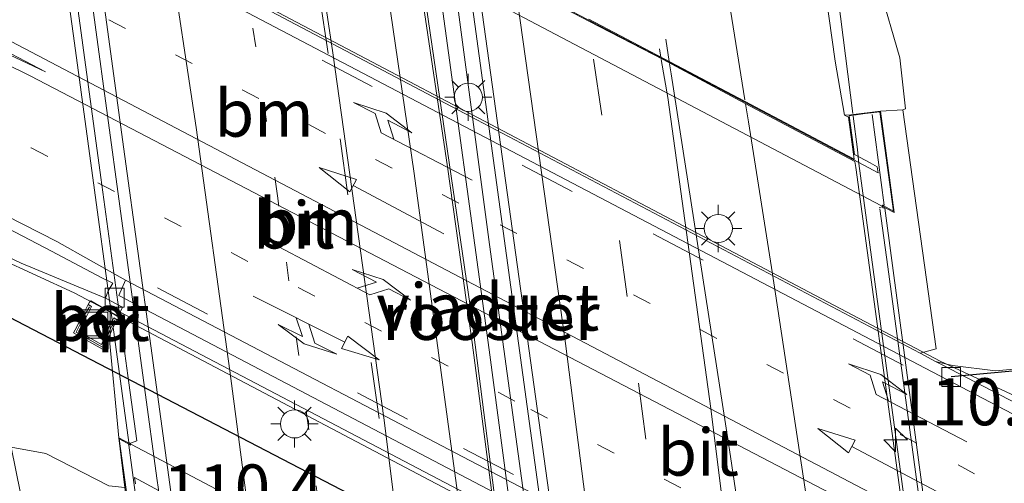
# Model space of a CAD drawing. Units: metres. Extents: x 160000 to 169090, y 400000 to 406251.
# Drawn here: x 163585 to 163637, y 401497 to 401522 of the extents above; entities that cross this region are included whole.
import ezdxf
from ezdxf.enums import TextEntityAlignment as Align

# ---------------------------------------------------------------- set-up
doc = ezdxf.new("R2010")
doc.units = ezdxf.units.M
doc.linetypes.add('VW-1-3_STREEP', pattern=[4, 1, -3])
doc.linetypes.add('VW-3-9_STREEP', pattern=[12, 3, -9])
doc.layers.get('0').update_dxf_attribs({"lineweight": 25})
for name, color, linetype, lineweight in [('B-ME-AM-KILOMETR-S-B2', 7, 'Continuous', 18), ('B-ME-BV-GELEIDECONSTRUCTIE-GELEIDERAIL-L-B1', 213, 'BV-GELEIDERAIL', 18), ('B-ME-BV-GELEIDECONSTRUCTIE-GELEIDERAIL-L-B2', 213, 'BV-GELEIDERAIL', 18), ('B-ME-GR-BOMENSTRUIKEN-GV-B6', 93, 'Continuous', 18), ('B-ME-GW-KRUINLIJN-L-B1', 93, 'Continuous', 18), ('B-ME-GW-TEENLIJN-L-B1', 93, 'Continuous', 18), ('B-ME-IE-GRASLAND-GV-B6', 93, 'Continuous', 18), ('B-ME-IE-INRICHTINGSELEMENT-GV-B7', 253, 'Continuous', 18), ('B-ME-IE-INRICHTINGSELEMENT-S-B1', 253, 'Continuous', 18), ('B-ME-IE-MEUBILAIR_WEGMEUBILAIR-LICHTMAST-S-B1', 8, 'Continuous', 18), ('B-ME-KW-LANDHOOFD-GV-B6', 173, 'Continuous', 18), ('B-ME-KW-LEUNING-L-B2', 8, 'Continuous', 18), ('B-ME-KW-VIADUCT-GV-B7', 173, 'Continuous', 18), ('B-ME-MW-MUUR-GV-B6', 8, 'IE-TERREINAFSCHEIDING-KUNSTMATIG', 18), ('B-ME-MW-MUUR-L-B1', 8, 'IE-TERREINAFSCHEIDING-KUNSTMATIG', 18), ('B-ME-OB-BEKLEDING-GV-B6', 253, 'Continuous', 18), ('B-ME-VH-VERH_SOORT-BETON-OVERIG-GV-B6', 8, 'IE-TERREINAFSCHEIDING-NATUURLIJK-HOUTWAL', 18), ('B-ME-VH-VERH_SOORT-BITUMEN-GV-B6', 8, 'IE-TERREINAFSCHEIDING-NATUURLIJK-HOUTWAL', 18), ('B-ME-VH-VERH_SOORT-BITUMEN-GV-B7', 8, 'Continuous', 18), ('B-ME-VH-VERH_SOORT-KLINKERS-GV-B6', 8, 'IE-TERREINAFSCHEIDING-NATUURLIJK-HOUTWAL', 18), ('B-ME-VV-KOLK-S-B1', 8, 'Continuous', 18), ('B-ME-VW-MARKERING-13STREEP-045-L-B1', 255, 'VW-1-3_STREEP', 18), ('B-ME-VW-MARKERING-13STREEP-045-L-B2', 255, 'VW-1-3_STREEP', 18), ('B-ME-VW-MARKERING-39STREEP-015-L-B1', 255, 'VW-3-9_STREEP', 18), ('B-ME-VW-MARKERING-39STREEP-015-L-B2', 255, 'VW-3-9_STREEP', 18), ('B-ME-VW-MARKERING-COMBIRE750-S-B1', 255, 'Continuous', 18), ('B-ME-VW-MARKERING-PIJLLI750-S-B1', 7, 'Continuous', 18), ('B-ME-VW-MARKERING-PIJLRD750-S-B1', 7, 'Continuous', 18), ('B-ME-VW-MARKERING-PIJLRE750-S-B1', 7, 'Continuous', 18), ('B-ME-VW-MARKERING-STREEP-015-L-B1', 7, 'Continuous', 18), ('B-ME-VW-MARKERING-STREEP-015-L-B2', 7, 'Continuous', 18), ('B-ME-VW-MARKERING-VLAKMARK-GV-B6', 7, 'Continuous', 18)]:
    doc.layers.add(name, color=color, linetype=linetype, lineweight=lineweight)
doc.layers.add('B-ME-KW-DUIKER-L-B1', color=10, linetype='Continuous')
doc.styles.add('NLCS-ISO', font='NLCS-ISO.TTF')
doc.linetypes.add('BV-GELEIDERAIL', pattern='A,10,-3,[108,NLCS.SHX,S=1,R=0,X=0,Y=0],-3', length=16)
doc.linetypes.add('IE-TERREINAFSCHEIDING-KUNSTMATIG', pattern='A,4,[82,NLCS.SHX,S=0.75,R=90,X=0,Y=0],4,-2', length=10)
doc.linetypes.add('IE-TERREINAFSCHEIDING-NATUURLIJK-HOUTWAL', pattern='A,7,-1.5,[67,NLCS.SHX,S=0.75,R=45,X=0,Y=0],-1.5,7,-1.5,[70,NLCS.SHX,S=0.75,R=0,X=0,Y=0],-1.5', length=20)

# ---------------------------------------------------------------- blocks, each defined once
blk = doc.blocks.new('hecto')
for p, q in [((0, 0.625), (-0.625, 0)), ((0, -0.625), (0, 0.625)), ((-0.625, 0), (0.625, 0)), ((0.625, 0), (0, -0.625))]:
    blk.add_line(p, q)
blk = doc.blocks.new('pijll')
for p, q in [((5.7, 1.05, 0.1), (4, 0.75, 0.1)), ((7.5, 0.75, 0.1), (5.7, 1.05, 0.1)), ((4, 0.75, 0.1), (5.45, 0.75, 0.1)), ((5.45, 0.75, 0.1), (4.7, 0, 0.1)), ((6.2, 0.75, 0.1), (5.45, 0, 0.1)), ((7.5, 0.75, 0.1), (6.2, 0.75, 0.1)), ((0, 0, 0.1), (5.45, 0, 0.1))]:
    blk.add_line(p, q)
blk = doc.blocks.new('pijl')
for p, q in [((0, 0, 0.1), (5.45, 0, 0.1)), ((7.5, 0, 0.1), (5.45, 0.375, 0.1)), ((5.45, 0.375, 0.1), (5.45, -0.375, 0.1)), ((5.45, -0.375, 0.1), (7.5, 0, 0.1))]:
    blk.add_line(p, q)
blk = doc.blocks.new('pijlcr')
for p, q in [((0, 0, 0.1), (5.45, 0, 0.1)), ((3.303, -0.75, 0.1), (2.553, 0, 0.1)), ((4.053, -0.75, 0.1), (3.303, 0, 0.1)), ((5.45, 0.375, 0.1), (5.45, -0.375, 0.1)), ((7.5, 0, 0.1), (5.45, 0.375, 0.1)), ((5.45, -0.375, 0.1), (7.5, 0, 0.1)), ((1.853, -0.75, 0.1), (3.303, -0.75, 0.1)), ((3.553, -1.05, 0.1), (1.853, -0.75, 0.1)), ((5.353, -0.75, 0.1), (3.553, -1.05, 0.1)), ((5.353, -0.75, 0.1), (4.053, -0.75, 0.1))]:
    blk.add_line(p, q)
blk = doc.blocks.new('pijlr')
for p, q in [((0, 0, 0.1), (5.45, 0, 0.1)), ((5.45, -0.75, 0.1), (4.7, 0, 0.1)), ((6.2, -0.75, 0.1), (5.45, 0, 0.1)), ((4, -0.75, 0.1), (5.45, -0.75, 0.1)), ((5.7, -1.05, 0.1), (4, -0.75, 0.1)), ((7.5, -0.75, 0.1), (5.7, -1.05, 0.1)), ((7.5, -0.75, 0.1), (6.2, -0.75, 0.1))]:
    blk.add_line(p, q)
blk = doc.blocks.new('lantaarnpaal')
for p, q in [((0, 0.75), (0, 1.25)), ((-0.884, 0.884), (-0.53, 0.53)), ((0.53, 0.53), (0.884, 0.884)), ((-0.75, 0), (-1.25, 0)), ((0.75, 0), (1.25, 0)), ((-0.53, -0.53), (-0.884, -0.884)), ((0, -0.75), (0, -1.25)), ((0.53, -0.53), (0.884, -0.884))]:
    blk.add_line(p, q)
blk.add_circle((0, 0), 0.75)
blk = doc.blocks.new('kolk')
blk.add_lwpolyline([(-0.5, -0.5), (0.5, -0.5), (0.5, 0.5), (-0.5, 0.5)], close=True)
blk = doc.blocks.new('put')
for p, q in [((0.75, 0.75), (-0.75, 0.75)), ((-0.75, 0.75), (-0.75, -0.75)), ((0.75, -0.75), (0.75, 0.75)), ((-0.75, -0.75), (0.75, -0.75))]:
    blk.add_line(p, q)
blk.add_lwpolyline([(-0.625, 0.625), (0.625, 0.625), (0.625, -0.625), (-0.625, -0.625)], close=True)

msp = doc.modelspace()

# ---------------------------------------------------------------- linework, layer by layer
at = {"layer": 'B-ME-BV-GELEIDECONSTRUCTIE-GELEIDERAIL-L-B1'}
msp.add_line((163629.234, 401516.793, 17.356), (163628.29, 401524.15, 17.34), dxfattribs=at)
for points in [[(163530.4815, 401556.5758, 9.8576), (163539.9889, 401551.5657, 10.0055), (163550.4741, 401546.0209, 9.8833), (163552.7882, 401544.8001, 9.8813), (163555.2554, 401543.3912, 9.9283), (163557.4656, 401542.2765, 9.8492), (163561.1848, 401540.673, 9.8512), (163563.6469, 401539.651, 9.8322), (163567.3417, 401538.0351, 9.7791), (163570.95, 401536.3763, 9.7761), (163574.5981, 401534.642, 9.77), (163578.1817, 401532.859, 9.735), (163581.7437, 401531.1056, 9.717), (163584.1076, 401529.8638, 9.7379), (163608.9872, 401516.7525, 9.7771), (163633.8669, 401503.6413, 9.8163), (163642.1282, 401499.8031, 9.8472), (163648.0752, 401497.302, 9.9841), (163653.0818, 401495.3229, 9.9121), (163659.1911, 401492.7994, 9.649), (163663.281, 401491.2636, 9.4909)], [(163568.168, 401516.069, 9.928), (163572.149, 401514.335, 9.992), (163578.226, 401511.652, 10.177), (163581.842, 401510.038, 10.287), (163587.863, 401507.26, 10.424), (163611.9875, 401494.5605, 10.5755), (163636.112, 401481.861, 10.727), (163641.974, 401478.776, 10.794), (163646.707, 401476.266, 10.815), (163652.542, 401473.078, 10.604), (163657.26, 401470.544, 10.424), (163660.737, 401468.655, 10.292), (163666.041, 401465.684, 10.141)]]:
    msp.add_polyline3d(points, dxfattribs=at)
at = {"layer": 'B-ME-BV-GELEIDECONSTRUCTIE-GELEIDERAIL-L-B2'}
for points in [[(163592.702, 401493.866, 16.49), (163592.4, 401496.09, 16.49), (163592.341, 401496.825, 16.5), (163592.26, 401497.42, 16.5), (163587.02, 401535.98, 16.51), (163586.932, 401536.626, 16.51)], [(163605.796, 401527.797, 16.89), (163605.88, 401527.26, 16.89), (163605.976, 401526.554, 16.901), (163606.06, 401525.93, 16.91), (163608.9, 401506.58, 16.9), (163611.36, 401487.36, 16.89), (163611.456, 401486.707, 16.885), (163611.56, 401486.01, 16.88), (163611.64, 401485.528, 16.879)], [(163608.467, 401526.391, 16.874), (163608.55, 401525.9, 16.87), (163608.653, 401525.159, 16.87), (163608.74, 401524.53, 16.87), (163614.02, 401485.96, 16.84), (163614.083, 401485.366, 16.845), (163614.16, 401484.65, 16.85), (163614.226, 401484.141, 16.851)], [(163629.252, 401516.66, 17.356), (163629.48, 401514.88, 17.36), (163629.551, 401514.145, 17.36), (163634.934, 401474.332, 17.332), (163635.39, 401470.97, 17.33), (163635.47, 401470.036, 17.33)]]:
    msp.add_polyline3d(points, dxfattribs=at)
at = {"layer": 'B-ME-GR-BOMENSTRUIKEN-GV-B6'}
msp.add_polyline3d([(163577.73, 401512.33, 9.79), (163585.05, 401508.84, 9.77), (163589.5303, 401506.9867, 9.7187), (163590.4368, 401506.5084, 9.7326), (163590.2989, 401506.2457, 9.6911), (163590.2624, 401505.9611, 9.7205), (163588.7553, 401506.8454, 9.7136), (163588.6844, 401506.7685, 10.2229), (163588.6146, 401506.6414, 10.4127), (163588.3863, 401506.2167, 10.4201), (163587.9234, 401505.3047, 11.2993), (163587.8301, 401505.1361, 11.3035), (163589.3651, 401504.2725, 11.3155), (163589.5073, 401504.4504, 11.3158), (163589.7219, 401504.9528, 10.82), (163590.23, 401499.56, 13.74), (163590.56, 401496.93, 15.5), (163589.71, 401497.01, 15.56), (163586.35, 401498.73, 15.35), (163584.51, 401499.07, 15.2), (163587.24, 401485.62, 15.81), (163589.18, 401473.22, 15.71), (163592.2, 401443.42, 15.75)], dxfattribs=at)
at = {"layer": 'B-ME-GW-KRUINLIJN-L-B1'}
for points in [[(163562.099, 401796.038, 16.19), (163568.87, 401779.43, 16.1), (163578.7, 401748.33, 16.16), (163590.01, 401713.39, 15.98), (163598.46, 401680.92, 16.1), (163606.43, 401648.35, 16.11), (163613.19, 401617.51, 16.07), (163619.2, 401586.52, 16.13), (163625.57, 401550.27, 16.27), (163628.49, 401530.93, 16.47), (163631.72, 401519.75, 16.48), (163632.02, 401517.04, 16.44), (163631.89, 401517, 16.42)], [(163590.56, 401496.93, 15.5), (163589.71, 401497.01, 15.56), (163586.35, 401498.73, 15.35), (163584.51, 401499.07, 15.2), (163587.24, 401485.62, 15.81)]]:
    msp.add_polyline3d(points, dxfattribs=at)
at = {"layer": 'B-ME-GW-TEENLIJN-L-B1'}
for points in [[(163633.6191, 401503.6244, 9.7724), (163634.53, 401503.41, 9.76), (163636.8, 401503.13, 9.81), (163639.17, 401503.34, 9.9), (163641.99, 401504.48, 10.1), (163644.36, 401505.96, 10.21), (163646.35, 401507.92, 10.2), (163647.7, 401510.44, 10.27), (163648.44, 401514.02, 10.29), (163648.43, 401518.12, 10.28), (163644.44, 401542.8, 10.32), (163640.47, 401569.25, 10.3), (163634.69, 401597.71, 10.34), (163629.6, 401623.74, 10.22), (163623.07, 401655.53, 10.12), (163614.82, 401687.53, 10.25), (163605.49, 401723.1, 10.2), (163596.5, 401753.8, 10.13), (163588.03, 401781.55, 10.03), (163580.744, 401800.016, 10.017)], [(163584.96, 401199.74, 10.17), (163586.9, 401232.81, 10.21), (163586.29, 401266.64, 10.26), (163585.57, 401298.43, 10.26), (163585.86, 401329.43, 10.35), (163584.18, 401368.7, 10.26), (163581.77, 401410.4, 10.36), (163578.09, 401449.7, 10.22), (163573.8, 401482.34, 10.14), (163572.37, 401497.16, 10.19), (163571.58, 401505.3, 10.07), (163574.87, 401510.7, 10.1), (163577.73, 401512.33, 9.79), (163585.05, 401508.84, 9.77), (163589.5303, 401506.9867, 9.7187)]]:
    msp.add_polyline3d(points, dxfattribs=at)
at = {"layer": 'B-ME-IE-GRASLAND-GV-B6'}
for points in [[(163633.6191, 401503.6244, 9.7724), (163632.7965, 401504.058, 9.8504), (163633.66, 401504.29, 9.96), (163631.89, 401517, 16.42), (163632.02, 401517.04, 16.44), (163631.72, 401519.75, 16.48), (163628.49, 401530.93, 16.47), (163625.57, 401550.27, 16.27), (163619.2, 401586.52, 16.13)], [(163619.2, 401586.52, 16.13), (163625.57, 401550.27, 16.27), (163628.49, 401530.93, 16.47), (163631.72, 401519.75, 16.48), (163632.02, 401517.04, 16.44), (163631.89, 401517, 16.42), (163630.69, 401516.92, 16.42), (163629.13, 401516.73, 16.5), (163628.78, 401516.71, 16.61)], [(163640.47, 401569.25, 10.3), (163644.44, 401542.8, 10.32), (163648.43, 401518.12, 10.28), (163648.44, 401514.02, 10.29), (163647.7, 401510.44, 10.27), (163646.35, 401507.92, 10.2), (163644.36, 401505.96, 10.21), (163641.99, 401504.48, 10.1), (163639.17, 401503.34, 9.9), (163636.8, 401503.13, 9.81), (163634.53, 401503.41, 9.76), (163633.6191, 401503.6244, 9.7724)], [(163628.78, 401516.71, 16.61), (163628.2942, 401519.5755, 16.6056), (163627.6237, 401524.3848, 16.5808), (163626.4697, 401531.003, 16.5381), (163625.9043, 401532.9189, 16.5187), (163624.7386, 401535.8206, 16.4968), (163622.2856, 401541.0815, 16.4745), (163621.323, 401544.1243, 16.4766), (163620.6645, 401547.1424, 16.483), (163620.2018, 401548.3181, 16.4658), (163619.2778, 401550.156, 16.4482), (163617.7783, 401559.2004, 16.4563)], [(163510.42, 401537.783, 10.284), (163527.922, 401533.071, 10.165), (163545.162, 401527.514, 10.041), (163563.082, 401520.921, 9.888), (163568.733, 401518.456, 9.864), (163572.3053, 401516.4574, 9.8339), (163572.2622, 401516.372, 9.8329), (163574.062, 401515.5787, 9.8629), (163578.5089, 401513.5351, 9.8369), (163581.7272, 401511.9718, 9.8428), (163584.7276, 401510.4972, 9.8298), (163586.6534, 401509.4809, 9.8678), (163589.3654, 401508.0518, 9.7827), (163589.9246, 401507.778, 9.7047), (163589.6725, 401507.3824, 9.6837), (163589.5303, 401506.9867, 9.7187), (163585.05, 401508.84, 9.77), (163577.73, 401512.33, 9.79), (163574.87, 401510.7, 10.1), (163571.58, 401505.3, 10.07), (163572.37, 401497.16, 10.19), (163573.8, 401482.34, 10.14), (163578.09, 401449.7, 10.22), (163581.77, 401410.4, 10.36)], [(163641.9711, 401499.2878, 9.9482), (163633.9675, 401503.4407, 9.981), (163633.6191, 401503.6244, 9.7724), (163634.53, 401503.41, 9.76), (163636.8, 401503.13, 9.81), (163639.17, 401503.34, 9.9)], [(163599.16, 401209.72, 15.68), (163600, 401231.62, 15.8), (163599.8, 401261.58, 15.72), (163598.75, 401291.61, 15.65), (163598.51, 401323.68, 15.75), (163597.75, 401353.64, 15.75), (163596.5, 401383.6, 15.79), (163594.63, 401413.5, 15.74), (163592.2, 401443.42, 15.75), (163589.18, 401473.22, 15.71), (163587.24, 401485.62, 15.81), (163584.51, 401499.07, 15.2), (163586.35, 401498.73, 15.35), (163589.71, 401497.01, 15.56), (163590.56, 401496.93, 15.5), (163591.04, 401493.58, 15.68), (163592.97, 401493.81, 15.63), (163592.62, 401496.36, 15.71), (163593.048, 401496.346, 15.739), (163593.3468, 401494.9166, 15.7641), (163593.5276, 401493.4519, 15.6939), (163594.4078, 401490.4239, 15.7144)]]:
    msp.add_polyline3d(points, dxfattribs=at)
at = {"layer": 'B-ME-IE-INRICHTINGSELEMENT-GV-B7'}
msp.add_polyline3d([(163609.91, 401504.24, 16.19), (163607.17, 401524.31, 16.21), (163608.06, 401523.8, 16.16), (163609.92, 401509.84, 16.16), (163612.98, 401487.6, 16.15), (163612.05, 401488.09, 16.17), (163609.91, 401504.24, 16.19)], dxfattribs=at)
at = {"layer": 'B-ME-KW-DUIKER-L-B1'}
msp.add_line((163634.4452, 401502.826, 9.2423), (163650.2474, 401504.2664, 9.3182), dxfattribs=at)
msp.add_polyline3d([(163673.0487, 401456.5588, 8.5606), (163667.248, 401462.638, 8.56), (163635.7214, 401479.2908, 9.833), (163589.6474, 401503.2474, 9.8599), (163563.7894, 401516.6927, 9.875)], dxfattribs=at)
at = {"layer": 'B-ME-KW-LANDHOOFD-GV-B6'}
for points in [[(163615.204, 401521.809, 16.3), (163623.514, 401517.43, 16.481), (163629.303, 401514.379, 16.601), (163628.989, 401516.609, 16.61), (163628.78, 401516.71, 16.61), (163629.13, 401516.73, 16.5), (163630.69, 401516.92, 16.42), (163631.42, 401511.54, 13.73), (163585.27, 401535.83, 13.5)], [(163611.44, 401485.54, 16.15), (163611.295, 401486.69, 16.15), (163609.375, 401487.701, 16.11), (163605.495, 401489.744, 16), (163601.474, 401491.864, 15.92), (163597.336, 401494.065, 15.829), (163593.048, 401496.346, 15.739), (163592.62, 401496.36, 15.71), (163592.97, 401493.81, 15.63), (163591.04, 401493.58, 15.68), (163590.56, 401496.93, 15.5), (163590.23, 401499.56, 13.74), (163613.28, 401487.42, 13.8), (163636.33, 401475.28, 13.86), (163637.4662, 401471.5105, 15.93)]]:
    msp.add_polyline3d(points, dxfattribs=at)
at = {"layer": 'B-ME-KW-LEUNING-L-B2'}
for points in [[(163586.22, 401535.95, 16.79), (163587.66, 401525.27, 16.79), (163589.28, 401513.39, 16.77), (163590.77, 401502.48, 16.77), (163591.19, 401499.41, 16.75)], [(163630.62, 401511.81, 17.65), (163630.813, 401511.835, 17.66), (163630.802, 401511.928, 17.65), (163630.9, 401511.92, 17.65), (163630.26, 401516.75, 17.65)], [(163630.66, 401511.74, 17.64), (163631.08, 401508.65, 17.64), (163632.56, 401497.76, 17.66), (163634.16, 401485.87, 17.64), (163635.59, 401475.17, 17.63)], [(163591.49, 401493.76, 16.76), (163590.76, 401499.18, 16.76), (163590.753, 401499.22, 16.76), (163590.86, 401499.167, 16.77), (163590.854, 401499.284, 16.77), (163591.19, 401499.41, 16.75)]]:
    msp.add_polyline3d(points, dxfattribs=at)
at = {"layer": 'B-ME-KW-VIADUCT-GV-B7'}
for points in [[(163591.06, 401493.61, 15.95), (163590.26, 401499.52, 15.94), (163590.841, 401499.191, 15.93), (163590.84, 401499.25, 15.93), (163590.77, 401499.32, 15.94), (163587.88, 401520.54, 15.98), (163585.83, 401535.46, 15.96)], [(163607.73, 401525.69, 16.21), (163620.98, 401518.72, 16.27), (163629.544, 401514.195, 17.36), (163630.58, 401513.64, 16.8), (163630.52, 401513.97, 16.81), (163630.15, 401514.18, 16.69), (163629.32, 401514.62, 16.68), (163629.03, 401516.68, 16.68), (163629.89, 401516.79, 16.79), (163630.66, 401516.88, 16.8), (163631.38, 401511.61, 16.82), (163630.81, 401511.92, 16.8), (163630.83, 401511.78, 16.8), (163630.92, 401511.76, 16.79), (163633.99, 401488.86, 16.82)], [(163592.348, 401496.775, 16.5), (163591.06, 401497.46, 15.92), (163591.12, 401497.12, 15.94)]]:
    msp.add_polyline3d(points, dxfattribs=at)
at = {"layer": 'B-ME-MW-MUUR-GV-B6'}
msp.add_polyline3d([(163588.6146, 401506.6414, 10.4127), (163588.7908, 401506.5466, 10.4127), (163588.5625, 401506.122, 10.4183), (163588.1017, 401505.2142, 10.4183), (163589.3234, 401504.529, 10.4183), (163589.538, 401505.0313, 10.4183), (163589.7306, 401505.4822, 10.4179), (163589.9712, 401505.9361, 10.4184), (163590.1478, 401505.8422, 10.4184), (163589.9145, 401505.4036, 10.4179), (163589.7219, 401504.9528, 10.82), (163589.5073, 401504.4504, 11.3158), (163589.3651, 401504.2725, 11.3155), (163587.8301, 401505.1361, 11.3035), (163587.9234, 401505.3047, 11.2993), (163588.3863, 401506.2167, 10.4201), (163588.6146, 401506.6414, 10.4127)], dxfattribs=at)
at = {"layer": 'B-ME-MW-MUUR-L-B1'}
msp.add_polyline3d([(163590.0267, 401505.8275, 10.4183), (163589.8225, 401505.4429, 10.4179), (163589.6299, 401504.9921, 10.82), (163589.4137, 401504.487, 11.3158), (163589.3716, 401504.3873, 11.3155), (163587.9692, 401505.1739, 11.3035), (163588.0107, 401505.2552, 11.2993), (163588.4733, 401506.1672, 10.4201), (163588.6696, 401506.5323, 10.4135)], dxfattribs=at)
at = {"layer": 'B-ME-OB-BEKLEDING-GV-B6'}
for points in [[(163584.6, 401540.7, 15.67), (163584.72, 401539.86, 15.59), (163585.27, 401535.83, 13.5), (163631.42, 401511.54, 13.73), (163630.69, 401516.92, 16.42), (163631.89, 401517, 16.42), (163633.66, 401504.29, 9.96), (163632.7965, 401504.058, 9.8504), (163608.9189, 401516.6457, 9.9008), (163585.0413, 401529.2334, 9.9511), (163583.54, 401539.59, 15.5), (163583.44, 401540.52, 15.65), (163584.6, 401540.7, 15.67)], [(163636.0616, 401482.3188, 10.0132), (163636.33, 401475.28, 13.86), (163613.28, 401487.42, 13.8), (163590.23, 401499.56, 13.74), (163589.7219, 401504.9528, 10.82), (163589.9145, 401505.4036, 10.4179), (163590.1478, 401505.8422, 10.4184), (163590.2352, 401505.913, 10.3219), (163590.2624, 401505.9611, 9.7205), (163590.2989, 401506.2457, 9.6911), (163611.8753, 401494.9325, 9.8385), (163635.5145, 401482.5974, 9.9647), (163636.0616, 401482.3188, 10.0132)]]:
    msp.add_polyline3d(points, dxfattribs=at)
at = {"layer": 'B-ME-VH-VERH_SOORT-BETON-OVERIG-GV-B6'}
msp.add_polyline3d([(163588.6146, 401506.6414, 10.4127), (163588.6844, 401506.7685, 10.2229), (163588.7553, 401506.8454, 9.7136), (163590.2624, 401505.9611, 9.7205), (163590.2352, 401505.913, 10.3219), (163590.1478, 401505.8422, 10.4184), (163589.9712, 401505.9361, 10.4184), (163589.7306, 401505.4822, 10.4179), (163589.538, 401505.0313, 10.4183), (163589.3234, 401504.529, 10.4183), (163588.1017, 401505.2142, 10.4183), (163588.5625, 401506.122, 10.4183), (163588.7908, 401506.5466, 10.4127), (163588.6146, 401506.6414, 10.4127)], dxfattribs=at)
at = {"layer": 'B-ME-VH-VERH_SOORT-BITUMEN-GV-B6'}
for points in [[(163494.597, 401559.632, 10.226), (163521.027, 401553.261, 10.19), (163535.729, 401549.141, 10.073), (163547.381, 401545.225, 10.008), (163551.4997, 401543.6303, 9.9256), (163558.781, 401540.811, 9.892), (163572.643, 401534.704, 9.787), (163586.281, 401527.827, 9.705), (163609.6725, 401515.543, 9.825), (163633.064, 401503.259, 9.945), (163642.728, 401498.214, 9.984), (163648.3797, 401495.2573, 10.0362), (163659.824, 401489.27, 10.142), (163677.644, 401479.841, 10.25), (163696.4, 401469.846, 10.26), (163715.113, 401459.645, 10.246), (163722.994, 401455.162, 10.258), (163733.38, 401448.752, 10.26), (163743.475, 401441.884, 10.258), (163755.628, 401432.563, 10.272), (163764.889, 401424.72, 10.302), (163774.098, 401416.478, 10.299), (163789.445, 401401.978, 10.299), (163804.757, 401387.525, 10.306)], [(163637.5723, 401483.3114, 10.1481), (163636.217, 401483.9923, 10.0962), (163634.6652, 401484.8604, 10.0492), (163612.6306, 401496.3984, 9.8604), (163590.596, 401507.9364, 9.6717), (163586.9456, 401509.9924, 9.8268), (163582.4432, 401512.2815, 9.7828), (163578.6653, 401514.0935, 9.7959), (163574.3108, 401516.0801, 9.8119), (163572.4928, 401516.8945, 9.847), (163572.3053, 401516.4574, 9.8339), (163568.733, 401518.456, 9.864), (163563.082, 401520.921, 9.888), (163545.162, 401527.514, 10.041), (163527.922, 401533.071, 10.165), (163510.42, 401537.783, 10.284), (163493.455, 401541.793, 10.335), (163469.027, 401547.566, 10.356), (163430.3476, 401556.4936, 10.275)], [(163627.6237, 401524.3848, 16.5808), (163628.2942, 401519.5755, 16.6056), (163628.78, 401516.71, 16.61), (163628.989, 401516.609, 16.61), (163629.303, 401514.379, 16.601), (163623.514, 401517.43, 16.481), (163615.204, 401521.809, 16.3)]]:
    msp.add_polyline3d(points, dxfattribs=at)
at = {"layer": 'B-ME-VH-VERH_SOORT-BITUMEN-GV-B7'}
for points in [[(163601.485, 401491.972, 15.92), (163597.343, 401494.175, 15.83), (163593.051, 401496.458, 15.74), (163592.99, 401496.7, 15.74), (163591.93, 401504.45, 15.74), (163590.56, 401514.51, 15.73), (163589.11, 401525.17, 15.72), (163587.64, 401535.89, 15.78), (163587.559, 401536.285, 15.789), (163591.618, 401534.142, 15.848), (163595.846, 401531.911, 15.95), (163599.926, 401529.75, 16.02), (163603.929, 401527.628, 16.121), (163605.767, 401526.654, 16.18), (163606.22, 401523.84, 16.19), (163607.7, 401513.96, 16.18), (163609, 401504.63, 16.18), (163610.31, 401494.62, 16.16), (163611.285, 401486.808, 16.15), (163609.381, 401487.811, 16.109), (163605.495, 401489.856, 16), (163601.485, 401491.972, 15.92)], [(163614.601, 401485.103, 16.149), (163614.55, 401485.36, 16.14), (163613.69, 401492.2, 16.11), (163609.2, 401524.6, 16.15), (163609.148, 401524.888, 16.15), (163611.229, 401523.793, 16.2), (163615.195, 401521.706, 16.3), (163619.18, 401519.64, 16.37), (163619.34, 401519.56, 16.38), (163623.507, 401517.328, 16.479), (163629.335, 401514.249, 16.598), (163629.39, 401513.92, 16.58), (163631.84, 401495.89, 16.59), (163634.68, 401474.81, 16.57), (163634.743, 401474.444, 16.579), (163629.661, 401477.139, 16.48), (163625.873, 401479.147, 16.4), (163624.373, 401479.942, 16.36), (163620.474, 401482.002, 16.28), (163616.552, 401484.073, 16.21), (163614.601, 401485.103, 16.149)]]:
    msp.add_polyline3d(points, dxfattribs=at)
at = {"layer": 'B-ME-VH-VERH_SOORT-KLINKERS-GV-B6'}
for points in [[(163642.728, 401498.214, 9.984), (163633.064, 401503.259, 9.945), (163609.6725, 401515.543, 9.825), (163586.281, 401527.827, 9.705), (163572.643, 401534.704, 9.787), (163558.781, 401540.811, 9.892), (163551.4997, 401543.6303, 9.9256)], [(163553.5328, 401543.5644, 9.9853), (163559.8262, 401541.0463, 9.9152), (163563.5604, 401539.5228, 9.9032), (163567.2447, 401537.9046, 9.8721), (163570.864, 401536.2336, 9.8551), (163571.801, 401535.7954, 9.8473), (163574.5019, 401534.5324, 9.834), (163578.0952, 401532.7693, 9.796), (163581.698, 401530.9631, 9.777), (163584.057, 401529.7522, 9.7839), (163585.0413, 401529.2334, 9.9511), (163608.9189, 401516.6457, 9.9008), (163632.7965, 401504.058, 9.8504), (163633.6191, 401503.6244, 9.7724), (163633.9675, 401503.4407, 9.981), (163641.9711, 401499.2878, 9.9482)], [(163582.4432, 401512.2815, 9.7828), (163586.9456, 401509.9924, 9.8268), (163590.596, 401507.9364, 9.6717), (163590.2352, 401507.1336, 9.7257), (163612.6709, 401495.3478, 10.4319), (163635.1066, 401483.5619, 11.1382), (163635.784, 401483.1576, 10.0632), (163636.0105, 401483.5659, 10.0802), (163636.217, 401483.9923, 10.0962)], [(163637.3146, 401482.75, 10.2211), (163636.5237, 401483.1711, 10.0651), (163636.0616, 401482.3188, 10.0132), (163635.5145, 401482.5974, 9.9647), (163611.8753, 401494.9325, 9.8385), (163590.2989, 401506.2457, 9.6911), (163590.4368, 401506.5084, 9.7326), (163589.5303, 401506.9867, 9.7187), (163589.6725, 401507.3824, 9.6837), (163589.9246, 401507.778, 9.7047), (163589.3654, 401508.0518, 9.7827), (163586.6534, 401509.4809, 9.8678), (163584.7276, 401510.4972, 9.8298)], [(163590.596, 401507.9364, 9.6717), (163612.6306, 401496.3984, 9.8604), (163634.6652, 401484.8604, 10.0492), (163636.217, 401483.9923, 10.0962), (163636.0105, 401483.5659, 10.0802), (163635.784, 401483.1576, 10.0632), (163635.1066, 401483.5619, 11.1382), (163612.6709, 401495.3478, 10.4319), (163590.2352, 401507.1336, 9.7257), (163590.596, 401507.9364, 9.6717)]]:
    msp.add_polyline3d(points, dxfattribs=at)
at = {"layer": 'B-ME-VW-MARKERING-13STREEP-045-L-B1'}
for points in [[(163444.6884, 401567.271, 10.34), (163468.148, 401561.87, 10.34), (163494.6, 401555.772, 10.334), (163519.319, 401549.78, 10.279), (163534.897, 401545.363, 10.171), (163545.485, 401541.85, 10.109), (163557.756, 401537.124, 9.994), (163571.607, 401530.957, 9.878), (163586.156, 401523.632, 9.792), (163610.4865, 401510.8828, 9.9505), (163634.8169, 401498.1336, 10.109), (163640.885, 401494.841, 10.109), (163657.906, 401485.926, 10.23), (163676.699, 401476.043, 10.329), (163694.473, 401466.541, 10.352), (163712.178, 401456.977, 10.361), (163721.827, 401451.575, 10.353), (163733.3715, 401444.0908, 10.378)], [(163514.067, 401540.772, 10.347), (163517.966, 401539.744, 10.327), (163525.651, 401537.601, 10.275), (163540.995, 401532.966, 10.155), (163556.113, 401527.637, 10.027), (163567.315, 401523.291, 9.924), (163578.364, 401518.468, 9.908), (163585.58, 401514.972, 9.887), (163612.123, 401501.074, 10.056), (163638.666, 401487.176, 10.225), (163652.834, 401479.76, 10.321), (163666.973, 401472.364, 10.382), (163677.519, 401466.65, 10.404), (163687.89, 401460.545, 10.389), (163697.99, 401454.097, 10.374), (163707.967, 401447.456, 10.362), (163717.871, 401440.64, 10.381), (163724.351, 401435.956, 10.386), (163733.935, 401428.736, 10.354), (163743.388, 401421.28, 10.361), (163752.594, 401413.577, 10.361), (163761.549, 401405.567, 10.372), (163770.319, 401397.39, 10.35), (163776.2284, 401391.8181, 10.35)]]:
    msp.add_polyline3d(points, dxfattribs=at)
at = {"layer": 'B-ME-VW-MARKERING-13STREEP-045-L-B2'}
msp.add_polyline3d([(163601.3769, 401492.0517, 15.9603), (163598.6675, 401512.4183, 15.9643), (163595.9646, 401530.8579, 15.987), (163595.7936, 401531.9294, 15.9865)], dxfattribs=at)
at = {"layer": 'B-ME-VW-MARKERING-39STREEP-015-L-B1'}
for points in [[(163804.591, 401387.043, 10.328), (163789.145, 401401.655, 10.306), (163773.683, 401416.185, 10.311), (163764.627, 401424.365, 10.314), (163755.306, 401432.149, 10.295), (163743.123, 401441.407, 10.287), (163733.074, 401448.258, 10.28), (163722.772, 401454.801, 10.285), (163714.876, 401459.291, 10.259), (163696.18, 401469.403, 10.272), (163677.502, 401479.451, 10.24), (163659.64, 401488.907, 10.163), (163642.528, 401497.845, 10.004), (163614.3205, 401512.6585, 9.8525), (163586.113, 401527.472, 9.701), (163572.497, 401534.325, 9.799), (163558.552, 401540.405, 9.91), (163547.213, 401544.826, 10.018), (163535.631, 401548.706, 10.1), (163520.948, 401552.939, 10.202), (163494.401, 401559.256, 10.253), (163469.35, 401565.043, 10.286), (163447.016, 401570.186, 10.295), (163428.8139, 401574.452, 10.295)], [(163442.549, 401553.972, 10.368), (163469.211, 401547.899, 10.365), (163493.545, 401542.199, 10.338), (163510.538, 401538.228, 10.312), (163528.052, 401533.425, 10.195), (163545.316, 401527.895, 10.064), (163563.19, 401521.278, 9.902), (163572.693, 401517.275, 9.88), (163581.661, 401513.112, 9.813), (163608.542, 401499.003, 9.9855), (163635.423, 401484.894, 10.158), (163656.828, 401473.531, 10.266)]]:
    msp.add_polyline3d(points, dxfattribs=at)
at = {"layer": 'B-ME-VW-MARKERING-39STREEP-015-L-B2'}
for points in [[(163605.4077, 401489.9184, 16.0581), (163604.0616, 401500.5907, 16.0655), (163601.3521, 401519.9867, 16.079), (163599.903, 401529.679, 16.0837), (163599.8896, 401529.7628, 16.0836)], [(163620.4436, 401482.018, 16.3103), (163619.7833, 401487.6002, 16.3045), (163617.2411, 401507.0816, 16.299), (163615.8947, 401516.7077, 16.3209), (163615.1585, 401521.7203, 16.3205)]]:
    msp.add_polyline3d(points, dxfattribs=at)
at = {"layer": 'B-ME-VW-MARKERING-STREEP-015-L-B1'}
for p, q in [((163619.4776, 401519.5567, 16.4033), (163619.2985, 401520.752, 16.4017)), ((163619.026, 401519.7947, 16.3899), (163618.9507, 401520.2263, 16.39))]:
    msp.add_line(p, q, dxfattribs=at)
for points in [[(163623.4984, 401517.5186, 16.4974), (163620.5386, 401536.0526, 16.4944), (163617.5464, 401554.1799, 16.5162), (163614.1613, 401573.8126, 16.5241), (163610.8178, 401592.1514, 16.5224), (163607.5098, 401609.1122, 16.521), (163604.3698, 401623.949, 16.5256), (163600.0786, 401643.387, 16.5226), (163596.3918, 401659.1001, 16.5295), (163591.8045, 401677.5499, 16.5333), (163588.157, 401691.6949, 16.5463), (163583.1693, 401709.9797, 16.5608), (163577.9479, 401728.1033, 16.573), (163572.4227, 401746.676, 16.5691), (163568.8943, 401758.2239, 16.5721), (163565.5926, 401768.445, 16.5735), (163561.5757, 401779.967, 16.5705), (163556.0276, 401794.743, 16.5611)], [(163461.409, 401556.592, 10.455), (163486.569, 401550.815, 10.462), (163499.981, 401547.704, 10.464), (163516.252, 401543.678, 10.413), (163535.364, 401538.22, 10.279), (163550.842, 401533.115, 10.158), (163563.012, 401528.636, 10.027), (163573.464, 401524.391, 9.952), (163581.349, 401520.848, 9.912), (163585.518, 401518.798, 9.885), (163588.041, 401517.489, 9.907), (163611.3235, 401505.3425, 10.052), (163634.606, 401493.196, 10.197), (163658.127, 401480.846, 10.339)], [(163805.479, 401377.275, 10.451), (163787.445, 401394.303, 10.421), (163772.435, 401408.453, 10.418), (163759.518, 401420.162, 10.427), (163747.862, 401429.796, 10.411), (163734.209, 401439.657, 10.451), (163719.906, 401448.715, 10.436), (163703.12, 401458.053, 10.393), (163680.684, 401470.041, 10.377), (163661.693, 401480.099, 10.315), (163643.349, 401489.724, 10.22), (163635.017, 401494.084, 10.131), (163611.5185, 401506.4355, 10.0035), (163588.02, 401518.787, 9.876), (163583.122, 401521.35, 9.885), (163575.776, 401525.135, 9.905), (163563.994, 401530.794, 9.983), (163552.263, 401535.699, 10.101), (163540.319, 401540.066, 10.211), (163535.566, 401541.652, 10.237), (163523.051, 401545.3, 10.325), (163501.125, 401550.757, 10.395), (163476.454, 401556.433, 10.41)]]:
    msp.add_polyline3d(points, dxfattribs=at)
at = {"layer": 'B-ME-VW-MARKERING-STREEP-015-L-B2'}
for points in [[(163591.5779, 401534.1592, 15.8848), (163592.8665, 401525.8089, 15.8923), (163594.3394, 401516.048, 15.8776), (163596.1367, 401503.122, 15.8756), (163597.2985, 401494.2101, 15.8858)], [(163605.6799, 401489.7587, 16.0581), (163604.3094, 401500.6236, 16.0655), (163601.5995, 401520.0225, 16.079), (163600.163, 401529.6243, 16.0836)], [(163609.3078, 401487.8544, 16.1621), (163608.3142, 401495.9933, 16.1729), (163605.9293, 401513.6016, 16.1685), (163604.1673, 401525.6552, 16.1886), (163604.0086, 401526.6221, 16.187), (163603.8496, 401527.6682, 16.185)], [(163611.276, 401523.7665, 16.2229), (163613.9629, 401504.5783, 16.2031), (163616.3694, 401485.7548, 16.2187), (163616.5644, 401484.1132, 16.22)], [(163624.2944, 401479.9835, 16.3923), (163624.0433, 401482.2063, 16.3942), (163621.6893, 401501.1181, 16.3747), (163619.4041, 401517.6386, 16.4054), (163619.0478, 401519.6706, 16.3908)], [(163625.5921, 401479.2959, 16.4171), (163625.5622, 401479.5719, 16.4176), (163622.6232, 401499.2828, 16.3917), (163619.5792, 401518.9011, 16.4047), (163619.4966, 401519.4341, 16.4035)], [(163629.5727, 401477.1858, 16.5084), (163627.8818, 401489.0201, 16.4972), (163624.905, 401508.613, 16.504), (163623.6823, 401516.3468, 16.4975), (163623.5288, 401517.309, 16.4974)]]:
    msp.add_polyline3d(points, dxfattribs=at)
at = {"layer": 'B-ME-VW-MARKERING-VLAKMARK-GV-B6'}
msp.add_polyline3d([(163586.343, 401519.012, 9.883), (163581.55, 401521.266, 9.903), (163573.57, 401524.804, 9.935), (163563.221, 401528.991, 10.016), (163550.877, 401533.528, 10.158), (163535.552, 401538.628, 10.289), (163516.292, 401544.141, 10.412), (163500.493, 401548.077, 10.464), (163501.01, 401550.288, 10.393), (163523, 401544.846, 10.331), (163535.348, 401541.209, 10.232), (163540.239, 401539.607, 10.211), (163552.034, 401535.28, 10.111), (163563.874, 401530.305, 9.995), (163575.527, 401524.7, 9.908), (163586.343, 401519.012, 9.883)], dxfattribs=at)

# ---------------------------------------------------------------- block references
at = {"layer": 'B-ME-AM-KILOMETR-S-B2', "rotation": 90}
msp.add_blockref('hecto', (163631.5, 401499.45, 17.5), dxfattribs=at)
at = {"layer": 'B-ME-IE-INRICHTINGSELEMENT-S-B1', "rotation": 90}
msp.add_blockref('put', (163589.0227, 401505.6138, 10.23), dxfattribs=at)
at = {"layer": 'B-ME-IE-MEUBILAIR_WEGMEUBILAIR-LICHTMAST-S-B1', "rotation": 90}
for p in [(163608.8013, 401517.6581, 10.9256), (163622.0809, 401510.6869, 10.9256), (163599.569, 401500.3069, 10.5063)]:
    msp.add_blockref('lantaarnpaal', p, dxfattribs=at)
at = {"layer": 'B-ME-VV-KOLK-S-B1', "rotation": 90}
for p in [(163590.0117, 401507.0101, 9.6037), (163634.455, 401502.7956, 9.9553)]:
    msp.add_blockref('kolk', p, dxfattribs=at)
at = {"layer": 'B-ME-VW-MARKERING-COMBIRE750-S-B1', "rotation": 333.16591}
msp.add_blockref('pijlcr', (163597.376, 401507.1, 9.919), dxfattribs=at)
at = {"layer": 'B-ME-VW-MARKERING-PIJLLI750-S-B1', "rotation": 332.24966}
msp.add_blockref('pijll', (163598.743, 401509.705, 9.972), dxfattribs=at)
at = {"layer": 'B-ME-VW-MARKERING-PIJLRD750-S-B1', "rotation": 152.02926}
for p in [(163607.503, 401510.41, 9.956), (163633.99, 401496.547, 10.183)]:
    msp.add_blockref('pijl', p, dxfattribs=at)
at = {"layer": 'B-ME-VW-MARKERING-PIJLRE750-S-B1', "rotation": 152.43991}
for p in [(163609.006, 401513.255, 9.89), (163635.291, 401499.353, 10.036)]:
    msp.add_blockref('pijlr', p, dxfattribs=at)

# ---------------------------------------------------------------- texts
at = {"layer": 'B-ME-AM-KILOMETR-S-B2', "ltscale": 0.2, "style": 'NLCS-ISO'}
for p in [(163631.5, 401499.45, 17.5), (163592.6, 401494.87, 16.5)]:
    msp.add_text('110.4', height=2.5, dxfattribs=at).set_placement(p, align=Align.BOTTOM_LEFT)
at = {"layer": 'B-ME-IE-INRICHTINGSELEMENT-GV-B7', "ltscale": 0.2, "style": 'NLCS-ISO'}
msp.add_text('rooster', height=2.5, dxfattribs=at).set_placement((163610, 401506.0171), align=Align.MIDDLE_CENTER)
at = {"layer": 'B-ME-KW-VIADUCT-GV-B7', "ltscale": 0.2, "style": 'NLCS-ISO'}
msp.add_text('viaduct', height=2.5, dxfattribs=at).set_placement((163609.8362, 401506.5145), align=Align.MIDDLE_CENTER)
at = {"layer": 'B-ME-MW-MUUR-GV-B6', "ltscale": 0.2, "style": 'NLCS-ISO'}
msp.add_text('mr', height=2.5, dxfattribs=at).set_placement((163589.0614, 401505.5131), align=Align.MIDDLE_CENTER)
at = {"layer": 'B-ME-MW-MUUR-L-B1', "ltscale": 0.2, "style": 'NLCS-ISO'}
msp.add_text('mr', height=2.5, dxfattribs=at).set_placement((163589.043, 401505.3628), align=Align.MIDDLE_CENTER)
at = {"layer": 'B-ME-VH-VERH_SOORT-BETON-OVERIG-GV-B6', "ltscale": 0.2, "style": 'NLCS-ISO'}
msp.add_text('bet', height=2.5, dxfattribs=at).set_placement((163589.238, 401505.9625), align=Align.MIDDLE_CENTER)
at = {"layer": 'B-ME-VH-VERH_SOORT-BITUMEN-GV-B7', "ltscale": 0.2, "style": 'NLCS-ISO'}
for p in [(163599.5286, 401510.8724), (163621.0077, 401498.8046)]:
    msp.add_text('bit', height=2.5, dxfattribs=at).set_placement(p, align=Align.MIDDLE_CENTER)
at = {"layer": 'B-ME-VW-MARKERING-13STREEP-045-L-B1', "ltscale": 0.2, "style": 'NLCS-ISO'}
msp.add_text('bm', height=2.5, dxfattribs=at).set_placement((163600.2944, 401511.035), align=Align.MIDDLE_CENTER)
at = {"layer": 'B-ME-VW-MARKERING-13STREEP-045-L-B2', "ltscale": 0.2, "style": 'NLCS-ISO'}
msp.add_text('bm', height=2.5, dxfattribs=at).set_placement((163597.9506, 401516.8143), align=Align.MIDDLE_CENTER)

doc.saveas('drawing.dxf')
